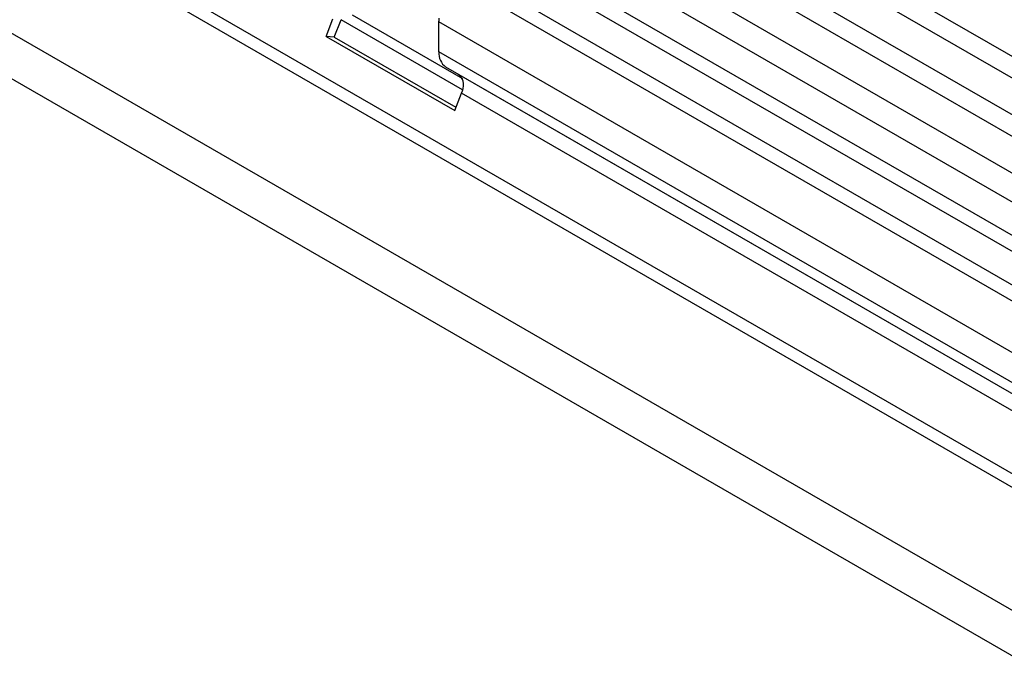
# Model space of a CAD drawing. Units: millimetres. Extents: x 75 to 2100, y 0 to 1460.
# Drawn here: x 774 to 849, y 280 to 329 of the extents above; entities that cross this region are included whole.
import ezdxf

# ---------------------------------------------------------------- set-up
doc = ezdxf.new("R2010")
doc.units = ezdxf.units.MM
doc.header["$LTSCALE"] = 5
doc.layers.get('0').update_dxf_attribs({"color": 1})
doc.layers.add('132330', color=7, linetype='Continuous')

# ---------------------------------------------------------------- blocks, each defined once
blk = doc.blocks.new('1037838-M_005_ISO_view')
for p, q in [((457.817, -89.348), (-247.876, 318.04)), ((457.817, -90.972), (-247.876, 316.416)), ((457.817, -93.741), (-247.876, 313.647)), ((457.817, -95.365), (-247.876, 312.023)), ((-247.865, 309.247), (457.828, -98.14)), ((456.383, -99.502), (-248.903, 307.651)), ((427.098, -103.081), (-236.686, 280.113)), ((427.098, -104.116), (-236.876, 279.187)), ((-258.442, 278.934), (448.664, -129.27)), ((426.944, -113.302), (-236.722, 269.824)), ((426.944, -113.302), (-236.722, 269.824)), ((454.202, -100.761), (309.767, -17.381)), ((453.151, -101.368), (308.6, -17.921)), ((450.97, -102.627), (306.535, -19.247)), ((449.919, -103.234), (305.369, -19.787)), ((294.499, -23.389), (295.009, -22.074)), ((295.112, -23.444), (295.622, -22.129)), ((304.778, -27.415), (295.622, -22.129)), ((296.459, -21.768), (304.763, -26.562)), ((303, -24.558), (303, -22.287)), ((447.957, -105.968), (303, -22.287)), ((294.499, -23.389), (304.187, -28.982)), ((295.112, -23.444), (294.499, -23.389)), ((295.112, -23.444), (304.281, -28.738)), ((447.957, -108.239), (303, -24.558)), ((427.668, -97.372), (303.518, -25.702)), ((304.528, -26.285), (303.518, -25.702)), ((427.668, -97.373), (304.528, -26.285)), ((304.187, -28.982), (304.697, -27.667)), ((427.098, -98.327), (304.697, -27.667))]:
    blk.add_line(p, q)
at = {"flags": 128}
blk.add_lwpolyline([(303, -22.287), (303.005, -22.157), (303.018, -22.022)], dxfattribs=at)
for centre, radius, start, end in [((304.275, -24.67), 1.28, 174.95191, 233.72967), ((303.735, -27.083), 1.125, 328.75878, 45.1572)]:
    blk.add_arc(centre, radius, start, end)

msp = doc.modelspace()

# ---------------------------------------------------------------- block references
at = {"layer": '132330'}
msp.add_blockref('1037838-M_005_ISO_view', (503.084, 350.951), dxfattribs=at)

doc.saveas('drawing.dxf')
